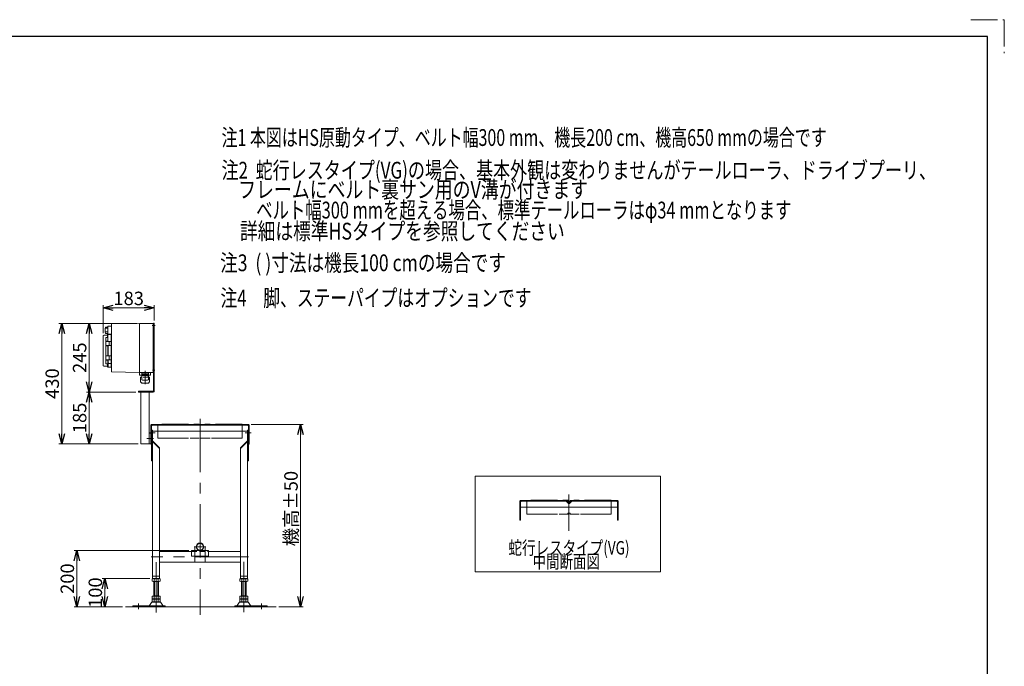
# Model space of a CAD drawing. Units: millimetres. Extents: x -3438 to 3438, y -2316 to 2316.
# Drawn here: x -76 to 3438, y 9 to 2316 of the extents above; entities that cross this region are included whole.
import ezdxf
from ezdxf.enums import TextEntityAlignment as Align

# ---------------------------------------------------------------- set-up
doc = ezdxf.new("R2010")
doc.units = ezdxf.units.MM
doc.header["$LTSCALE"] = 3
for name, pattern in [('CENTERX2', [101.6, 63.5, -12.7, 12.7, -12.7]), ('DASHED2', [9.525, 6.35, -3.175]), ('PHANTOM', [63.5, 31.75, -6.35, 6.35, -6.35, 6.35, -6.35])]:
    doc.linetypes.add(name, pattern=pattern)
for name, color, linetype in [('12', 7, 'Continuous'), ('17', 7, 'Continuous'), ('18', 7, 'Continuous'), ('20', 7, 'Continuous'), ('22', 7, 'Continuous'), ('25', 7, 'Continuous'), ('3', 7, 'Continuous'), ('6', 7, 'Continuous'), ('ZUWAKU', 7, 'Continuous')]:
    doc.layers.add(name, color=color, linetype=linetype)
doc.styles.add('dcStyle0', font='ＭＳ Ｐゴシック', dxfattribs={"width": 0.75})
doc.dimstyles.new('dc_Rotated', dxfattribs={"dimtxt": 48, "dimasz": 36.000023, "dimexe": 10, "dimexo": 12, "dimgap": 10, "dimtad": 3, "dimdsep": 46, "dimtxsty": 'dcStyle0', "dimblk1": 'OPEN30', "dimblk2": 'OPEN30', "dimsah": 1, "dimcen": 0.09, "dimclrd": 2, "dimclre": 2, "dimclrt": 2, "dimadec": 0, "dimazin": 2, "dimtfac": 1, "dimtdec": 4, "dimtmove": 0, "dimatfit": 3, "dimfxl": 1, "dimarcsym": 1})

# ---------------------------------------------------------------- blocks, each defined once
blk = doc.blocks.new('DC_GROUP_W_FB2C_RE_010_37')
at = {"layer": '17', "color": 3, "linetype": 'CENTERX2', "lineweight": 13}
blk.add_line((740.3, 399.5), (393.3, 399.5), dxfattribs=at)
blk = doc.blocks.new('DC_GROUP_W_FB2C_RE_010_38')
at = {"layer": '17', "color": 3, "linetype": 'CENTERX2', "lineweight": 13}
for p, q in [((567.6, 892.1), (567.6, 192)), ((548.6, 381), (548.6, 434)), ((586.6, 381.7), (586.6, 432.7))]:
    blk.add_line(p, q, dxfattribs=at)
at = {"layer": '17', "color": 7, "linetype": 'Continuous', "lineweight": 13}
for p, q in [((394.6, 851.5), (394.6, 741.5)), ((398.6, 851.5), (394.6, 851.5)), ((398.6, 321.5), (398.6, 851.5)), ((736.6, 851.5), (736.6, 321.5)), ((740.6, 851.5), (736.6, 851.5)), ((740.6, 741.5), (740.6, 851.5)), ((423.6, 788.5), (398.6, 813.5)), ((398.6, 810.6), (423.6, 785.6)), ((736.6, 813.5), (711.6, 788.5)), ((736.6, 811.3), (711.6, 786.3)), ((423.6, 788.5), (423.6, 321.5)), ((711.6, 788.5), (711.6, 321.5)), ((394.6, 741.5), (398.6, 741.5)), ((736.6, 741.5), (740.6, 741.5)), ((537.6, 418.5), (423.6, 418.5)), ((537.6, 401.5), (537.6, 421.5)), ((537.6, 421.5), (597.6, 421.5)), ((597.6, 401.5), (537.6, 401.5)), ((597.6, 421.5), (597.6, 401.5)), ((711.6, 418.5), (597.6, 418.5)), ((423.6, 380.5), (711.6, 380.5)), ((398.6, 330.5), (423.6, 330.5)), ((423.6, 321.5), (398.6, 321.5)), ((736.6, 330.5), (711.6, 330.5)), ((711.6, 321.5), (736.6, 321.5))]:
    blk.add_line(p, q, dxfattribs=at)
at = {"layer": '17', "color": 3, "linetype": 'PHANTOM', "lineweight": 13}
for p, q in [((385, 841.5), (407.8, 841.5)), ((728.8, 841.5), (749.8, 841.5))]:
    blk.add_line(p, q, dxfattribs=at)
at = {"layer": '17', "color": 4, "linetype": 'DASHED2', "lineweight": 13}
blk.add_line((537.6, 418.5), (597.6, 418.5), dxfattribs=at)
blk = doc.blocks.new('DC_GROUP_W_FB2C_RE_010_36')
at = {"layer": '17', "linetype": 'Continuous'}
for name in ['DC_GROUP_W_FB2C_RE_010_38', 'DC_GROUP_W_FB2C_RE_010_37']:
    blk.add_blockref(name, (0, 0), dxfattribs=at)
blk = doc.blocks.new('_OPEN30')
at = {"color": 0, "linetype": 'ByBlock', "lineweight": -2}
for p, q in [((-1, 0.267949), (0, 0)), ((0, 0), (-1, -0.267949)), ((0, 0), (-1, 0))]:
    blk.add_line(p, q, dxfattribs=at)
blk = doc.blocks.new('*D53')
at = {"color": 2, "linetype": 'Continuous', "lineweight": 13}
for p, q in [((527.6, 421.5), (118.1, 421.5)), ((128.1, 221.5), (128.1, 421.5)), ((291.5, 221.5), (118.1, 221.5))]:
    blk.add_line(p, q, dxfattribs=at)
at = {"color": 2, "xscale": 36.00003369138344, "yscale": 35.99987241868372}
for p, rotation in [((128.1, 421.5), 90), ((128.1, 221.5), 270)]:
    blk.add_blockref('_OPEN30', p, dxfattribs=dict(at, rotation=rotation))
at = {"color": 2, "insert": (118.1, 321.5), "char_height": 48, "width": 150, "attachment_point": 8, "rotation": 90, "style": 'dcStyle0'}
blk.add_mtext('\\T1.00;200', dxfattribs=at)
blk = doc.blocks.new('*D54')
at = {"color": 2, "linetype": 'Continuous', "lineweight": 13}
for p, q in [((388.6, 321.5), (218.1, 321.5)), ((228.1, 221.5), (228.1, 321.5)), ((291.5, 221.5), (218.1, 221.5))]:
    blk.add_line(p, q, dxfattribs=at)
at = {"color": 2, "xscale": 36.00003369138344, "yscale": 35.99987241868372}
for p, rotation in [((228.1, 321.5), 90), ((228.1, 221.5), 270)]:
    blk.add_blockref('_OPEN30', p, dxfattribs=dict(at, rotation=rotation))
at = {"color": 2, "insert": (218.1, 271.5), "char_height": 48, "width": 150, "attachment_point": 8, "rotation": 90, "style": 'dcStyle0'}
blk.add_mtext('\\T1.00;100', dxfattribs=at)
blk = doc.blocks.new('DC_GROUP_W_FB2C_RE_010_48')
at = {"color": 140, "linetype": 'PHANTOM', "lineweight": 13}
for p, q in [((717.6, 873), (417.6, 873)), ((417.6, 873), (417.6, 822.5)), ((417.6, 871.5), (717.6, 871.5)), ((717.6, 822.5), (717.6, 873)), ((417.6, 823.3), (717.6, 823.3)), ((717.6, 822.5), (417.6, 822.5))]:
    blk.add_line(p, q, dxfattribs=at)
blk = doc.blocks.new('DC_GROUP_W_FB2C_RE_010_98')
at = {"color": 140, "linetype": 'PHANTOM', "lineweight": 13}
for p, q in [((2034.5, 601.6), (1734.5, 601.6)), ((1734.5, 601.6), (1734.5, 551.1)), ((1734.5, 600.1), (2034.5, 600.1)), ((1879.5, 600.1), (1881, 597.1)), ((1889.5, 600.1), (1888, 597.1)), ((2034.5, 551.1), (2034.5, 601.6)), ((1881, 597.1), (1888, 597.1)), ((1734.5, 551.9), (2034.5, 551.9)), ((2034.5, 551.1), (1734.5, 551.1)), ((1879.5, 551.9), (1881, 554.9)), ((1881, 554.9), (1888, 554.9)), ((1889.5, 551.9), (1888, 554.9))]:
    blk.add_line(p, q, dxfattribs=at)
blk = doc.blocks.new('DC_GROUP_W_FB2C_RE_010_100')
at = {"color": 2, "style": 'dcStyle0'}
for s, width, p, p2 in [('\u3000\u3000 ベルト幅300 mmを超える場合、標準テールローラはφ34 mmとなります', 0.746957, (638.2, 1606.6), (2678.2, 1606.6)), ('     詳細は標準HSタイプを参照してください', 0.783999, (639.3, 1531.4), (1869.3, 1531.4))]:
    blk.add_text(s, height=60, dxfattribs=dict(at, width=width)).set_placement(p, p2, align=Align.FIT)
blk = doc.blocks.new('DC_GROUP_W_FB2C_RE_010_33')
at = {"layer": '3', "color": 7, "linetype": 'Continuous', "lineweight": 13}
for p, q in [((352.1, 1048), (352.1, 1057.5)), ((391.1, 1048), (391.1, 1057.5)), ((352.6, 1047.5), (362.6, 1047.5)), ((355.6, 1024.2), (355.6, 1040)), ((360, 1019.6), (355.7, 1024)), ((359.5, 1040.5), (356.1, 1040.5)), ((360.5, 1045.9), (360.5, 1047)), ((360.5, 1047), (362.6, 1047)), ((390.6, 1047.5), (380.6, 1047.5)), ((380.6, 1047), (382.7, 1047)), ((382.7, 1045.9), (382.7, 1047)), ((383.2, 1019.6), (387.5, 1024)), ((387.6, 1040.5), (383.7, 1040.5)), ((384.6, 1040.5), (384.6, 1040.5)), ((387.6, 1024.2), (387.6, 1040.5)), ((381.1, 1018.8), (362.1, 1018.8))]:
    blk.add_line(p, q, dxfattribs=at)
at = {"layer": '3', "color": 4, "linetype": 'DASHED2', "lineweight": 13}
for p, q in [((383.7, 1040.5), (359.5, 1040.5)), ((360.5, 1040.5), (360.5, 1045.9)), ((362.6, 1047.5), (380.6, 1047.5)), ((362.6, 1047), (380.6, 1047)), ((382.7, 1040.5), (382.7, 1045.9))]:
    blk.add_line(p, q, dxfattribs=at)
at = {"layer": '3', "color": 7, "linetype": 'Continuous', "lineweight": 13}
for centre, radius, start, end in [((352.6, 1048), 0.5, 180, 270), ((356.1, 1040), 0.5, 90, 180), ((355.8, 1024.2), 0.2, 180, 225), ((360, 1047), 0.5, 360, 90), ((362.1, 1021.8), 3, 225, 270), ((381.1, 1021.8), 3, 270, 315), ((383.2, 1047), 0.5, 90, 180), ((387.4, 1024.2), 0.2, 315, 0), ((390.6, 1048), 0.5, 270, 360)]:
    blk.add_arc(centre, radius, start, end, dxfattribs=at)
blk = doc.blocks.new('DC_GROUP_W_FB2C_RE_010_34')
at = {"layer": '3', "color": 7, "linetype": 'Continuous', "lineweight": 13}
for p, q in [((383.5, 1055.3), (359.7, 1055.3)), ((359.7, 1049.9), (359.7, 1055.3)), ((361.5, 1056.6), (361.5, 1056.5)), ((362.4, 1055.6), (380.7, 1055.6)), ((362.9, 1055.6), (362.6, 1055.3)), ((380.3, 1055.6), (380.6, 1055.3)), ((381.6, 1056.6), (381.6, 1056.5)), ((383.5, 1049.9), (383.5, 1055.3)), ((358.6, 1040.5), (358.6, 1040.5)), ((383.7, 1045.9), (359.5, 1045.9)), ((359.5, 1032.7), (359.5, 1045.9)), ((383.5, 1049.9), (359.7, 1049.9)), ((380.7, 1029.7), (362.5, 1029.7)), ((362.6, 1049.9), (362.6, 1045.9)), ((363.7, 1029.3), (363.7, 1029.7)), ((379.5, 1029.3), (363.7, 1029.3)), ((379.5, 1029.3), (379.5, 1029.7)), ((380.6, 1049.9), (380.6, 1045.9)), ((383.7, 1032.7), (383.7, 1045.9))]:
    blk.add_line(p, q, dxfattribs=at)
at = {"layer": '3', "color": 3, "linetype": 'CENTERX2', "lineweight": 13}
blk.add_line((371.6, 1063.4), (371.6, 1014.9), dxfattribs=at)
at = {"layer": '3', "color": 7, "linetype": 'Continuous', "lineweight": 13}
for centre, radius, start, end in [((362.4, 1056.6), 0.9, 90, 180), ((362.4, 1056.5), 0.9, 180, 270), ((380.7, 1056.6), 0.9, 0, 90), ((380.7, 1056.5), 0.9, 270, 0), ((362.5, 1032.7), 3, 180, 270), ((380.7, 1032.7), 3, 270, 0)]:
    blk.add_arc(centre, radius, start, end, dxfattribs=at)
blk = doc.blocks.new('DC_GROUP_W_FB2C_RE_010_32')
at = {"layer": '3', "color": 7, "linetype": 'Continuous', "lineweight": 13}
for p, q in [((351.6, 1232.5), (251.6, 1230.5)), ((251.6, 1230.5), (251.6, 1059.5)), ((351.6, 1232.5), (399.6, 1232.5)), ((351.6, 1232.5), (351.6, 1057.5)), ((400.6, 1231.5), (400.6, 1058.5)), ((401.6, 1230), (400.6, 1230)), ((230.1, 1218.3), (238.6, 1218.3)), ((230.1, 1215.4), (237.7, 1215.4)), ((230.1, 1202), (238.6, 1202)), ((230.1, 1196.6), (238.6, 1196.6)), ((239.6, 1222.2), (238.6, 1221.2)), ((238.6, 1221.2), (238.6, 1193.7)), ((251.6, 1222.2), (239.6, 1222.2)), ((400.6, 1220), (401.6, 1220)), ((221.6, 1082.5), (221.6, 1187.5)), ((236.1, 1190.5), (224.6, 1190.5)), ((231.6, 1168.6), (231.6, 1179.7)), ((231.6, 1167.8), (231.6, 1153.4)), ((239.1, 1168.4), (231.8, 1168.4)), ((231.9, 1168.1), (243.9, 1168.1)), ((237.1, 1181.9), (233.6, 1181.9)), ((237.1, 1181.5), (237.1, 1192.5)), ((237.2, 1181.4), (237.1, 1181.5)), ((237.1, 1181.5), (237.1, 1181.5)), ((237.1, 1181.5), (237.1, 1181.5)), ((237.3, 1181.3), (237.2, 1181.4)), ((237.4, 1181.3), (237.3, 1181.3)), ((237.5, 1181.3), (237.4, 1181.3)), ((237.6, 1181.2), (237.5, 1181.3)), ((237.8, 1181.2), (237.6, 1181.2)), ((237.9, 1181.2), (237.8, 1181.2)), ((238.1, 1181.2), (237.9, 1181.2)), ((239.1, 1193.5), (238.1, 1193.5)), ((238.1, 1181.2), (239.1, 1181.2)), ((238.6, 1193.7), (239.6, 1192.7)), ((239.1, 1193.5), (239.1, 1168.1)), ((251.1, 1193.5), (239.6, 1193.5)), ((239.6, 1193.5), (239.6, 1192.7)), ((251.6, 1192.7), (239.6, 1192.7)), ((251.1, 1168.3), (239.6, 1168.3)), ((239.6, 1168.1), (239.6, 1168.3)), ((243.8, 1168.3), (243.8, 1168.1)), ((243.9, 1168.1), (243.9, 1153.1)), ((251.1, 1193.5), (251.1, 1076.5)), ((251.6, 1192.2), (251.1, 1192.2)), ((231.6, 1117.3), (231.6, 1152.6)), ((231.8, 1152.8), (239.1, 1152.8)), ((243.9, 1153.1), (231.9, 1153.1)), ((239.1, 1153.1), (239.1, 1116.8)), ((239.3, 1150.8), (239.1, 1150.8)), ((239.6, 1116.8), (239.6, 1153.1)), ((239.6, 1153), (251.1, 1153)), ((243.8, 1153.1), (243.8, 1153)), ((231.6, 1116.5), (231.6, 1102.1)), ((231.6, 1090.2), (231.6, 1101.3)), ((239.1, 1117.1), (231.8, 1117.1)), ((231.8, 1101.5), (239.1, 1101.5)), ((231.9, 1116.8), (243.9, 1116.8)), ((243.9, 1101.8), (231.9, 1101.8)), ((239.1, 1101.8), (239.1, 1076.5)), ((251.1, 1117), (239.6, 1117)), ((239.6, 1101.8), (239.6, 1076.5)), ((239.6, 1101.7), (251.1, 1101.7)), ((243.8, 1117), (243.8, 1116.8)), ((243.8, 1101.8), (243.8, 1101.7)), ((243.9, 1116.8), (243.9, 1101.8)), ((224.6, 1079.5), (236.1, 1079.5)), ((233.6, 1088.1), (237.1, 1088.1)), ((237.1, 1088.4), (237.1, 1088.5)), ((237.1, 1088.5), (237.2, 1088.5)), ((237.1, 1077.5), (237.1, 1088.4)), ((237.2, 1088.5), (237.2, 1088.6)), ((237.2, 1088.6), (237.3, 1088.6)), ((237.3, 1088.6), (237.5, 1088.7)), ((237.5, 1088.7), (237.6, 1088.7)), ((237.6, 1088.7), (237.8, 1088.7)), ((237.8, 1088.7), (237.9, 1088.7)), ((237.9, 1088.7), (238.1, 1088.8)), ((238.1, 1088.8), (239.1, 1088.8)), ((238.1, 1076.5), (239.1, 1076.5)), ((239.3, 1079.5), (239.6, 1079.6)), ((239.6, 1076.5), (251.1, 1076.5)), ((243.1, 1088.8), (251.1, 1088.8)), ((251.1, 1077.8), (251.6, 1077.8)), ((251.6, 1059.5), (351.6, 1057.5)), ((351.6, 1057.5), (399.6, 1057.5)), ((401.6, 1070), (400.6, 1070)), ((400.6, 1060), (401.6, 1060))]:
    blk.add_line(p, q, dxfattribs=at)
for centre, radius, start, end in [((399.6, 1231.5), 1, 0, 90), ((268.4, 1207.5), 39.8, 164.2256, 195.7744), ((224.6, 1187.5), 3, 90, 180), ((233.8, 1179.8), 2.18, 153.3668, 180.1786), ((231.8, 1168.6), 0.2, 180, 270), ((231.9, 1167.8), 0.3, 90, 180), ((233.6, 1179.8), 2.02, 91.2473, 154.064), ((236.1, 1191.5), 1, 270, 0), ((238.1, 1192.5), 1, 90, 180), ((231.9, 1153.4), 0.3, 180, 270), ((231.8, 1152.6), 0.2, 90, 180), ((231.8, 1117.3), 0.2, 180, 270), ((231.9, 1116.5), 0.3, 90, 180), ((231.9, 1102.1), 0.3, 180, 270), ((231.8, 1101.3), 0.2, 90, 180), ((233.8, 1090.2), 2.18, 179.8043, 206.6504), ((243.3, 1092.4), 3.7, 176.5758, 267.0436), ((224.6, 1082.5), 3, 180, 270), ((233.6, 1090.1), 1.99, 205.4536, 269.2351), ((236.1, 1078.5), 1, 0, 90), ((238.1, 1077.5), 1, 180, 270), ((239.4, 1079.2), 0.3, 104, 180), ((399.6, 1058.5), 1, 270, 0)]:
    blk.add_arc(centre, radius, start, end, dxfattribs=at)
at = {"layer": '3', "linetype": 'Continuous'}
for name in ['DC_GROUP_W_FB2C_RE_010_33', 'DC_GROUP_W_FB2C_RE_010_34']:
    blk.add_blockref(name, (0, 0), dxfattribs=at)
blk = doc.blocks.new('DC_GROUP_W_FB2C_RE_010_97')
at = {"layer": '20', "color": 7, "linetype": 'Continuous', "lineweight": 13}
for p, q in [((1709.5, 598.1), (1709.5, 530.1)), ((1874.4, 600.1), (1711.5, 600.1)), ((1711.5, 595.1), (1714.5, 598.1)), ((1712.5, 598.1), (1874.4, 598.1)), ((1882.7, 590.1), (1874.8, 598)), ((1884.1, 591.5), (1876.2, 599.4)), ((1892.7, 599.4), (1884.8, 591.5)), ((1894.1, 598), (1886.2, 590.1)), ((2057.5, 600.1), (1894.4, 600.1)), ((1894.5, 598.1), (2056.5, 598.1)), ((2057.5, 595.1), (2054.5, 598.1)), ((2059.5, 530.1), (2059.5, 598.1)), ((1711.5, 530.1), (1711.5, 597.1)), ((1711.5, 576.1), (2057.5, 576.1)), ((2057.5, 597.1), (2057.5, 530.1)), ((1709.5, 530.1), (1711.5, 530.1)), ((2059.5, 530.1), (2057.5, 530.1))]:
    blk.add_line(p, q, dxfattribs=at)
for centre, radius, start, end in [((1711.5, 598.1), 2, 90, 180), ((1712.5, 597.1), 1, 90, 180), ((1874.4, 597.6), 2.5, 45, 90), ((1874.4, 597.6), 0.5, 45, 90), ((1894.5, 597.6), 2.5, 90, 135), ((1894.5, 597.6), 0.5, 90, 135), ((2056.5, 597.1), 1, 0, 90), ((2057.5, 598.1), 2, 0, 90), ((1884.5, 591.8), 2.5, 225, 315), ((1884.5, 591.8), 0.5, 225, 315)]:
    blk.add_arc(centre, radius, start, end, dxfattribs=at)
blk = doc.blocks.new('DC_GROUP_W_FB2C_RE_010_35')
at = {"layer": '12', "color": 7, "linetype": 'Continuous', "lineweight": 13}
for p, q in [((401.6, 991.5), (401.6, 1233)), ((401.6, 1233), (404.6, 1233)), ((404.6, 991.5), (404.6, 1233)), ((348.6, 987.5), (348.6, 990.5)), ((348.6, 990.5), (400.6, 990.5)), ((348.6, 987.5), (400.6, 987.5)), ((356.6, 802.5), (356.6, 987.5)), ((386.6, 802.5), (386.6, 987.5)), ((386.6, 840.5), (392.6, 840.5)), ((356.6, 802.5), (392.6, 802.5))]:
    blk.add_line(p, q, dxfattribs=at)
at = {"layer": '12', "color": 3, "linetype": 'CENTERX2', "lineweight": 13}
for p, q in [((396.8, 1225), (407.8, 1225)), ((398, 1065), (406.4, 1065)), ((377.9, 821.5), (401.8, 821.5))]:
    blk.add_line(p, q, dxfattribs=at)
at = {"layer": '12', "color": 7, "linetype": 'Continuous', "lineweight": 13}
for radius in [1, 4]:
    blk.add_arc((400.6, 991.5), radius, 270, 0, dxfattribs=at)
blk = doc.blocks.new('*D145')
at = {"layer": '22', "color": 2, "linetype": 'Continuous', "lineweight": 13}
for p, q in [((750.6, 871.5), (936.3, 871.5)), ((926.3, 221.5), (926.3, 871.5)), ((849, 221.5), (936.3, 221.5))]:
    blk.add_line(p, q, dxfattribs=at)
at = {"layer": '22', "color": 2, "xscale": 36.00003369138344, "yscale": 35.99987241868372}
for p, rotation in [((926.3, 871.5), 90), ((926.3, 221.5), 270)]:
    blk.add_blockref('_OPEN30', p, dxfattribs=dict(at, rotation=rotation))
at = {"layer": '22', "color": 2, "insert": (916.3, 571.5), "char_height": 48, "width": 300, "attachment_point": 8, "rotation": 90, "style": 'dcStyle0'}
blk.add_mtext('\\T1.00;機高±50', dxfattribs=at)
blk = doc.blocks.new('*D146')
at = {"layer": '22', "color": 2, "linetype": 'Continuous', "lineweight": 13}
for p, q in [((338.6, 987.5), (162, 987.5)), ((172, 802.5), (172, 987.5)), ((346.6, 802.5), (162, 802.5))]:
    blk.add_line(p, q, dxfattribs=at)
at = {"layer": '22', "color": 2, "xscale": 36.00003369138344, "yscale": 35.99987241868372}
for p, rotation in [((172, 987.5), 90), ((172, 802.5), 270)]:
    blk.add_blockref('_OPEN30', p, dxfattribs=dict(at, rotation=rotation))
at = {"layer": '22', "color": 2, "insert": (162, 895), "char_height": 48, "width": 150, "attachment_point": 8, "rotation": 90, "style": 'dcStyle0'}
blk.add_mtext('\\T1.00;185', dxfattribs=at)
blk = doc.blocks.new('*D147')
at = {"layer": '22', "color": 2, "linetype": 'Continuous', "lineweight": 13}
for p, q in [((341.6, 1232.5), (162, 1232.5)), ((172, 987.5), (172, 1232.5)), ((338.6, 987.5), (162, 987.5))]:
    blk.add_line(p, q, dxfattribs=at)
at = {"layer": '22', "color": 2, "xscale": 36.00003369138344, "yscale": 35.99987241868372}
for p, rotation in [((172, 1232.5), 90), ((172, 987.5), 270)]:
    blk.add_blockref('_OPEN30', p, dxfattribs=dict(at, rotation=rotation))
at = {"layer": '22', "color": 2, "insert": (162, 1110), "char_height": 48, "width": 150, "attachment_point": 8, "rotation": 90, "style": 'dcStyle0'}
blk.add_mtext('\\T1.00;245', dxfattribs=at)
blk = doc.blocks.new('*D148')
at = {"layer": '22', "color": 2, "linetype": 'Continuous', "lineweight": 13}
for p, q in [((341.6, 1232.5), (64.2, 1232.5)), ((74.2, 802.5), (74.2, 1232.5)), ((346.6, 802.5), (64.2, 802.5))]:
    blk.add_line(p, q, dxfattribs=at)
at = {"layer": '22', "color": 2, "xscale": 36.00003369138344, "yscale": 35.99987241868372}
for p, rotation in [((74.2, 1232.5), 90), ((74.2, 802.5), 270)]:
    blk.add_blockref('_OPEN30', p, dxfattribs=dict(at, rotation=rotation))
at = {"layer": '22', "color": 2, "insert": (64.2, 1017.5), "char_height": 48, "width": 150, "attachment_point": 8, "rotation": 90, "style": 'dcStyle0'}
blk.add_mtext('\\T1.00;430', dxfattribs=at)
blk = doc.blocks.new('*D149')
at = {"layer": '22', "color": 2, "linetype": 'Continuous', "lineweight": 13}
for p, q in [((221.6, 1197.5), (221.6, 1297.5)), ((221.6, 1287.5), (404.6, 1287.5)), ((404.6, 1243), (404.6, 1297.5))]:
    blk.add_line(p, q, dxfattribs=at)
at = {"layer": '22', "color": 2, "xscale": 36.00003369138344, "yscale": 35.99987241868372}
for p, rotation in [((221.6, 1287.5), 180), ((404.6, 1287.5), 360)]:
    blk.add_blockref('_OPEN30', p, dxfattribs=dict(at, rotation=rotation))
at = {"layer": '22', "color": 2, "insert": (313.1, 1297.5), "char_height": 48, "width": 150, "attachment_point": 8, "style": 'dcStyle0'}
blk.add_mtext('\\T1.00;183', dxfattribs=at)
blk = doc.blocks.new('DC_GROUP_W_FB2C_RE_010_49')
at = {"layer": '6', "color": 7, "linetype": 'Continuous', "lineweight": 13}
for p, q in [((392.6, 869.5), (392.6, 801.5)), ((740.6, 871.5), (394.6, 871.5)), ((394.6, 866.5), (397.6, 869.5)), ((394.6, 801.5), (394.6, 868.5)), ((395.6, 869.5), (739.6, 869.5)), ((736.6, 847.5), (398.6, 847.5)), ((740.6, 866.5), (737.6, 869.5)), ((740.6, 868.5), (740.6, 801.5)), ((742.6, 801.5), (742.6, 869.5)), ((392.6, 801.5), (394.6, 801.5)), ((742.6, 801.5), (740.6, 801.5))]:
    blk.add_line(p, q, dxfattribs=at)
at = {"layer": '6', "color": 4, "linetype": 'DASHED2', "lineweight": 13}
for p, q in [((398.6, 847.5), (394.6, 847.5)), ((740.6, 847.5), (736.6, 847.5))]:
    blk.add_line(p, q, dxfattribs=at)
at = {"layer": '6', "color": 7, "linetype": 'Continuous', "lineweight": 13}
for centre, radius, start, end in [((394.6, 869.5), 2, 90, 180), ((395.6, 868.5), 1, 90, 180), ((739.6, 868.5), 1, 0, 90), ((740.6, 869.5), 2, 0, 90)]:
    blk.add_arc(centre, radius, start, end, dxfattribs=at)
blk = doc.blocks.new('DC_GROUP_W_FB2C_RE_010_31')
at = {"layer": '17', "color": 3, "linetype": 'CENTERX2', "lineweight": 13}
for p, q in [((411.1, 201), (411.1, 380)), ((724.1, 202.1), (724.1, 381.1)), ((348.1, 233.2), (348.1, 212.8)), ((787.1, 233.2), (787.1, 212.8))]:
    blk.add_line(p, q, dxfattribs=at)
at = {"layer": '17', "color": 7, "linetype": 'Continuous', "lineweight": 13}
for p, q in [((397.3, 320.9), (397.3, 312)), ((404.2, 320.9), (404.2, 312)), ((418.1, 320.9), (418.1, 312)), ((425, 320.9), (425, 312)), ((710.3, 312), (710.3, 320.9)), ((717.2, 312), (717.2, 320.9)), ((731.1, 312), (731.1, 320.9)), ((738, 312), (738, 320.9)), ((421.5, 311.5), (400.7, 311.5)), ((403.1, 259.3), (403.1, 311.5)), ((419.1, 311.5), (419.1, 259.3)), ((734.5, 311.5), (713.7, 311.5)), ((716.1, 259.3), (716.1, 311.5)), ((732.1, 311.5), (732.1, 259.3)), ((397.3, 259.3), (397.3, 249.8)), ((397.3, 259.3), (425, 259.3)), ((397.3, 247.7), (397.3, 238.8)), ((400.7, 249.3), (421.5, 249.3)), ((400.7, 248.3), (421.5, 248.3)), ((403.1, 260.3), (419.1, 260.3)), ((403.1, 249.3), (403.1, 248.3)), ((404.2, 259.3), (404.2, 249.8)), ((404.2, 247.7), (404.2, 238.8)), ((418.1, 259.3), (418.1, 249.8)), ((418.1, 247.7), (418.1, 238.8)), ((419.1, 249.3), (419.1, 248.3)), ((425, 259.3), (425, 249.8)), ((425, 247.7), (425, 238.8)), ((710.3, 259.3), (738, 259.3)), ((710.3, 249.8), (710.3, 259.3)), ((710.3, 238.8), (710.3, 247.7)), ((713.7, 249.3), (734.5, 249.3)), ((713.7, 248.3), (734.5, 248.3)), ((716.1, 260.3), (732.1, 260.3)), ((716.1, 248.3), (716.1, 249.3)), ((717.2, 249.8), (717.2, 259.3)), ((717.2, 238.8), (717.2, 247.7)), ((731.1, 249.8), (731.1, 259.3)), ((731.1, 238.8), (731.1, 247.7)), ((732.1, 248.3), (732.1, 249.3)), ((738, 249.8), (738, 259.3)), ((738, 238.8), (738, 247.7)), ((443.6, 224.7), (328.1, 224.7)), ((328.1, 224.7), (328.1, 221.5)), ((328.1, 221.5), (443.6, 221.5)), ((394.3, 236.5), (387.4, 225.2)), ((425.4, 238), (396.9, 238)), ((421.5, 238.3), (400.7, 238.3)), ((434.8, 225.2), (428, 236.5)), ((443.6, 221.5), (443.6, 224.7)), ((807.1, 224.7), (691.6, 224.7)), ((691.6, 224.7), (691.6, 221.5)), ((691.6, 221.5), (807.1, 221.5)), ((707.3, 236.5), (700.4, 225.2)), ((738.4, 238), (709.9, 238)), ((734.5, 238.3), (713.7, 238.3)), ((747.8, 225.2), (741, 236.5)), ((807.1, 221.5), (807.1, 224.7))]:
    blk.add_line(p, q, dxfattribs=at)
at = {"layer": '17', "color": 3, "linetype": 'Continuous', "lineweight": 13}
for p, q in [((405.1, 260.3), (405.1, 311.5)), ((417.1, 311.5), (417.1, 260.3)), ((718.1, 260.3), (718.1, 311.5)), ((730.1, 311.5), (730.1, 260.3))]:
    blk.add_line(p, q, dxfattribs=at)
at = {"layer": '17', "color": 7, "linetype": 'Continuous', "lineweight": 13}
for centre, radius, start, end in [((400.7, 310), 11.5, 72.412, 107.588), ((411.1, 276.4), 45.1, 81.1539, 98.8461), ((421.5, 310), 11.5, 72.412, 107.588), ((400.7, 322.9), 11.5, 252.412, 287.588), ((411.1, 356.5), 45.1, 261.1539, 278.8461), ((421.5, 322.9), 11.5, 252.412, 287.588), ((713.7, 322.9), 11.5, 252.412, 287.588), ((724.1, 356.5), 45.1, 261.1539, 278.8461), ((734.5, 322.9), 11.5, 252.412, 287.588), ((400.7, 260.7), 11.5, 252.412, 287.588), ((400.7, 236.8), 11.5, 72.412, 107.588), ((411.1, 294.3), 45.1, 261.1539, 278.8461), ((411.1, 203.2), 45.1, 81.1539, 98.8461), ((421.5, 260.7), 11.5, 252.412, 287.588), ((421.5, 236.8), 11.5, 72.412, 107.588), ((713.7, 260.7), 11.5, 252.412, 287.588), ((713.7, 236.8), 11.5, 72.412, 107.588), ((724.1, 294.3), 45.1, 261.1539, 278.8461), ((724.1, 203.2), 45.1, 81.1539, 98.8461), ((734.5, 260.7), 11.5, 252.412, 287.588), ((734.5, 236.8), 11.5, 72.412, 107.588), ((386.6, 225.7), 1, 270, 329.8987), ((396.9, 235), 3, 90, 149.8987), ((400.7, 249.7), 11.5, 252.412, 287.588), ((411.1, 283.3), 45.1, 261.1539, 278.8461), ((421.5, 249.7), 11.5, 252.412, 287.588), ((425.4, 235), 3, 30.1013, 90), ((435.7, 225.7), 1, 210.1013, 270), ((699.6, 225.7), 1, 270, 329.8987), ((709.9, 235), 3, 90, 149.8987), ((713.7, 249.7), 11.5, 252.412, 287.588), ((724.1, 283.3), 45.1, 261.1539, 278.8461), ((734.5, 249.7), 11.5, 252.412, 287.588), ((738.4, 235), 3, 30.1013, 90), ((748.7, 225.7), 1, 210.1013, 270)]:
    blk.add_arc(centre, radius, start, end, dxfattribs=at)
at = {"layer": '17', "color": 7, "linetype": 'DASHED2', "lineweight": 13}
for centre, radius, start, end in [((713.7, 310), 11.5, 72.412, 107.588), ((724.1, 276.4), 45.1, 81.1539, 98.8461), ((734.5, 310), 11.5, 72.412, 107.588)]:
    blk.add_arc(centre, radius, start, end, dxfattribs=at)
blk = doc.blocks.new('DC_GROUP_W_FB2C_RE_010_99')
at = {"layer": '18', "color": 2, "style": 'dcStyle0', "width": 0.759686}
blk.add_text('蛇行レスタイプ(VG)', height=48, dxfattribs=at).set_placement((1668.5, 407.6), (2100.5, 407.6), align=Align.FIT)

msp = doc.modelspace()

# ---------------------------------------------------------------- linework, layer by layer
at = {"color": 3, "linetype": 'Continuous', "lineweight": 13}
msp.add_line((301.54083487, 221.4705976), (839.04083487, 221.4705976), dxfattribs=at)
at = {"layer": '17', "color": 3, "linetype": 'CENTERX2', "lineweight": 13}
for p, q in [((547.22931047, 435.0705976), (588.02931047, 435.0705976)), ((567.62931047, 455.4705976), (567.62931047, 414.6705976))]:
    msp.add_line(p, q, dxfattribs=at)
at = {"layer": '17', "color": 7, "linetype": 'Continuous', "lineweight": 13}
for radius in [13.6, 12.1]:
    msp.add_circle((567.62931047, 435.0705976), radius, dxfattribs=at)
at = {"layer": '18', "color": 7, "linetype": 'Continuous', "lineweight": 18}
for p, q in [((1549.04494382, 687.57801745), (2210.8988764, 687.57801745)), ((1549.04494382, 345.50612661), (1549.04494382, 687.57801745)), ((2210.8988764, 687.57801745), (2210.8988764, 345.50612661)), ((2210.8988764, 345.50612661), (1549.04494382, 345.50612661))]:
    msp.add_line(p, q, dxfattribs=at)
at = {"layer": '18', "color": 3, "linetype": 'CENTERX2', "lineweight": 13}
msp.add_line((1884.45754112, 621.51866726), (1884.45754112, 491.82132947), dxfattribs=at)
at = {"layer": 'ZUWAKU', "color": 91, "linetype": 'PHANTOM', "lineweight": 13}
for p, q in [((3318, 2316), (3438, 2316)), ((3438, 2316), (3438, 2196))]:
    msp.add_line(p, q, dxfattribs=at)
at = {"layer": 'ZUWAKU', "color": 7, "linetype": 'Continuous', "lineweight": 25}
for p, q in [((3378, 2256), (-3378, 2256)), ((3378, -2256), (3378, 2256))]:
    msp.add_line(p, q, dxfattribs=at)

# ---------------------------------------------------------------- block references
at = {"linetype": 'Continuous'}
for name in ['DC_GROUP_W_FB2C_RE_010_100', 'DC_GROUP_W_FB2C_RE_010_36', 'DC_GROUP_W_FB2C_RE_010_48', 'DC_GROUP_W_FB2C_RE_010_98']:
    msp.add_blockref(name, (0, 0), dxfattribs=at)
at = {"layer": '12', "linetype": 'Continuous'}
msp.add_blockref('DC_GROUP_W_FB2C_RE_010_35', (0, 0), dxfattribs=at)
at = {"layer": '17', "linetype": 'Continuous'}
msp.add_blockref('DC_GROUP_W_FB2C_RE_010_31', (0, 0), dxfattribs=at)
at = {"layer": '18', "linetype": 'Continuous'}
msp.add_blockref('DC_GROUP_W_FB2C_RE_010_99', (0, 0), dxfattribs=at)
at = {"layer": '20', "linetype": 'Continuous'}
msp.add_blockref('DC_GROUP_W_FB2C_RE_010_97', (0, 0), dxfattribs=at)
at = {"layer": '3', "linetype": 'Continuous'}
msp.add_blockref('DC_GROUP_W_FB2C_RE_010_32', (0, 0), dxfattribs=at)
at = {"layer": '6', "linetype": 'Continuous'}
msp.add_blockref('DC_GROUP_W_FB2C_RE_010_49', (0, 0), dxfattribs=at)

# ---------------------------------------------------------------- texts
at = {"color": 2, "style": 'dcStyle0'}
for s, width, p, p2 in [('注1 本図はHS原動タイプ、ベルト幅300 mm、機長200 cm、機高650 mmの場合です', 0.716503, (644.28611452, 1865.57204119), (2804.28611452, 1865.57204119)), ('注2  蛇行レスタイプ(VG)の場合、基本外観は変わりませんがテールローラ、ドライブプーリ、', 0.76636, (644.28611452, 1748.91011236), (3194.28611452, 1748.91011236)), ('     フレームにベルト裏サン用のV溝が付きます', 0.762512, (632.45114128, 1679.91413164), (1952.45114128, 1679.91413164))]:
    msp.add_text(s, height=60, dxfattribs=dict(at, width=width)).set_placement(p, p2, align=Align.FIT)
at = {"layer": '22', "color": 2, "style": 'dcStyle0', "width": 0.687758}
msp.add_text('中間断面図', height=48, dxfattribs=at).set_placement((1754.66292135, 358.45328174), (1994.66292135, 358.45328174), align=Align.FIT)
at = {"layer": '25', "color": 2, "style": 'dcStyle0'}
for s, width, p, p2 in [('注3  ( )寸法は機長100 cmの場合です', 0.734151, (639.43322213, 1418.50452775), (1659.43322213, 1418.50452775)), ('注4\u3000脚、ステーパイプはオプションです', 0.777965, (640.58629817, 1293.25222945), (1750.58629817, 1293.25222945))]:
    msp.add_text(s, height=60, dxfattribs=dict(at, width=width)).set_placement(p, p2, align=Align.FIT)

# ---------------------------------------------------------------- dimensions: what is measured, and where the dimension line sits
at = {"linetype": 'Continuous', "lineweight": 13}
for base, p2, picture, middle in [((128.12931047, 421.4705976), (539.62931047, 421.4705976), '*D53', (128.12931047, 321.4705976)), ((228.12931047, 321.4705976), (400.62931047, 321.4705976), '*D54', (228.12931047, 271.4705976))]:
    dim = msp.add_linear_dim(base=base, p1=(303.54083487, 221.4705976), p2=p2, angle=90, dimstyle='dc_Rotated', override={"dimtxt": 48, "dimasz": 36.000023, "dimexe": 10, "dimexo": 12, "dimgap": 10, "dimtad": 3, "dimtih": 0, "dimtoh": 0, "dimdec": 2, "dimlfac": 1, "dimzin": 8, "dimtxsty": 'dcStyle0', "dimblk1": 'OPEN30', "dimblk2": 'OPEN30', "dimsah": 1, "dimclrd": 2, "dimclre": 2, "dimclrt": 2, "dimazin": 2, "dimtofl": 1, "dimtolj": 0, "dimtzin": 8, "dimarcsym": 1}, dxfattribs=at)
    dim.commit()
    dim.dimension.update_dxf_attribs({"geometry": picture, "text_midpoint": middle, "dimtype": 160})
at = {"layer": '22', "linetype": 'Continuous', "lineweight": 13}
dim = msp.add_linear_dim(base=(404.59711934, 1287.49374779), p1=(221.59711954, 1185.46955835), p2=(404.59711934, 1230.96956025), dimstyle='dc_Rotated', override={"dimtxt": 48, "dimasz": 36.000023, "dimexe": 10, "dimexo": 12, "dimgap": 10, "dimtad": 3, "dimtih": 0, "dimtoh": 0, "dimdec": 3, "dimlfac": 1, "dimzin": 8, "dimtxsty": 'dcStyle0', "dimblk1": 'OPEN30', "dimblk2": 'OPEN30', "dimsah": 1, "dimclrd": 2, "dimclre": 2, "dimclrt": 2, "dimazin": 2, "dimtofl": 1, "dimtolj": 0, "dimtzin": 8, "dimarcsym": 1}, dxfattribs=at)
dim.commit()
dim.dimension.update_dxf_attribs({"geometry": '*D149', "text_midpoint": (313.09711944, 1287.49374779), "dimtype": 160})
for base, p1, p2, override, picture, middle in [((74.18539326, 1232.46956025), (358.62931047, 802.4705976), (353.59711934, 1232.46956025), {"dimtxt": 48, "dimasz": 36.000023, "dimexe": 10, "dimexo": 12, "dimgap": 10, "dimtad": 3, "dimtih": 0, "dimtoh": 0, "dimdec": 1, "dimlfac": 1, "dimzin": 8, "dimtxsty": 'dcStyle0', "dimblk1": 'OPEN30', "dimblk2": 'OPEN30', "dimsah": 1, "dimclrd": 2, "dimclre": 2, "dimclrt": 2, "dimazin": 2, "dimtofl": 1, "dimtolj": 0, "dimtzin": 8, "dimarcsym": 1}, '*D148', (74.18539326, 1017.47007893)), ((172.01038024, 1232.46956025), (350.62931047, 987.4705976), (353.59711934, 1232.46956025), {"dimtxt": 48, "dimasz": 36.000023, "dimexe": 10, "dimexo": 12, "dimgap": 10, "dimtad": 3, "dimtih": 0, "dimtoh": 0, "dimdec": 1, "dimlfac": 1, "dimzin": 8, "dimtxsty": 'dcStyle0', "dimblk1": 'OPEN30', "dimblk2": 'OPEN30', "dimsah": 1, "dimclrd": 2, "dimclre": 2, "dimclrt": 2, "dimazin": 2, "dimtofl": 1, "dimtolj": 0, "dimtzin": 8, "dimarcsym": 1}, '*D147', (172.01038024, 1109.97007893)), ((172.01038024, 987.4705976), (358.62931047, 802.4705976), (350.62931047, 987.4705976), {"dimtxt": 48, "dimasz": 36.000023, "dimexe": 10, "dimexo": 12, "dimgap": 10, "dimtad": 3, "dimtih": 0, "dimtoh": 0, "dimdec": 3, "dimlfac": 1, "dimzin": 8, "dimtxsty": 'dcStyle0', "dimblk1": 'OPEN30', "dimblk2": 'OPEN30', "dimsah": 1, "dimclrd": 2, "dimclre": 2, "dimclrt": 2, "dimazin": 2, "dimtofl": 1, "dimtolj": 0, "dimtzin": 8, "dimarcsym": 1}, '*D146', (172.01038024, 894.9705976))]:
    dim = msp.add_linear_dim(base=base, p1=p1, p2=p2, angle=90, dimstyle='dc_Rotated', override=override, dxfattribs=at)
    dim.commit()
    dim.dimension.update_dxf_attribs({"geometry": picture, "text_midpoint": middle, "dimtype": 160})
dim = msp.add_linear_dim(base=(926.32217799, 871.4705976), p1=(837.04083487, 221.4705976), p2=(738.62931047, 871.4705976), angle=90, text='機高±50', dimstyle='dc_Rotated', override={"dimtxt": 48, "dimasz": 36.000023, "dimexe": 10, "dimexo": 12, "dimgap": 10, "dimtad": 3, "dimtih": 0, "dimtoh": 0, "dimdec": 3, "dimlfac": 1, "dimzin": 8, "dimtxsty": 'dcStyle0', "dimblk1": 'OPEN30', "dimblk2": 'OPEN30', "dimsah": 1, "dimclrd": 2, "dimclre": 2, "dimclrt": 2, "dimazin": 2, "dimtofl": 1, "dimtolj": 0, "dimtzin": 8, "dimarcsym": 1}, dxfattribs=at)
dim.commit()
dim.dimension.update_dxf_attribs({"geometry": '*D145', "text_midpoint": (926.32217799, 571.4705976), "dimtype": 160})

doc.saveas('drawing.dxf')
